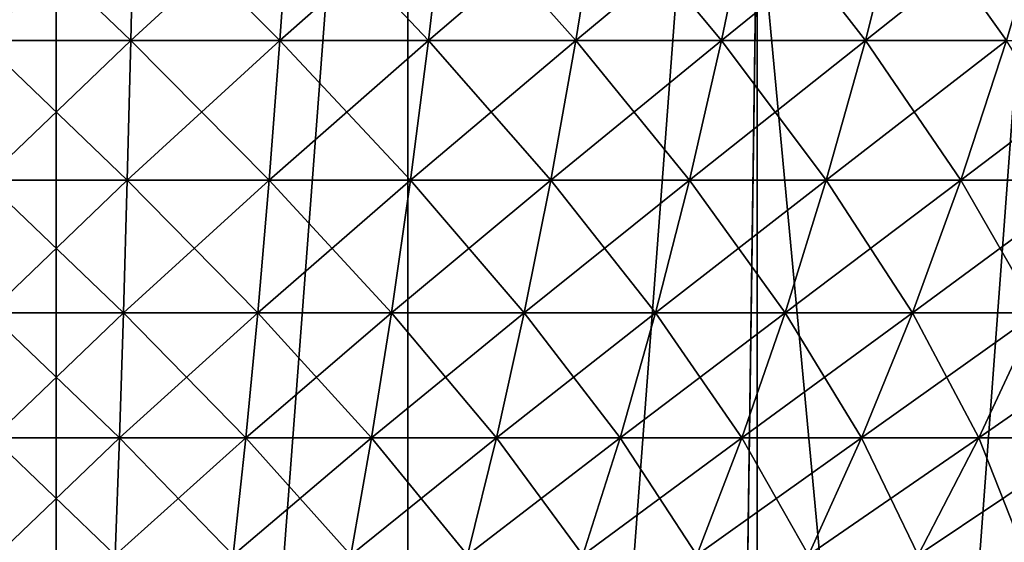
# Model space of a CAD drawing. Extents: x -40 to 140, y -253 to 0.
# Drawn here: x 100 to 105, y -50 to -47 of the extents above; entities that cross this region are included whole.
import ezdxf

# ---------------------------------------------------------------- set-up
doc = ezdxf.new("R2010")
doc.units = 0
doc.header["$MEASUREMENT"] = 0
doc.layers.add('L3', color=7, linetype='Continuous')
doc.layers.add('L4', color=7, linetype='Continuous')

msp = doc.modelspace()

# ---------------------------------------------------------------- linework, layer by layer
at = {"layer": 'L3', "color": 7}
for points in [[(100.4372, -46.16187, -15.86115), (99.58181, -46.98133, -15.17131), (99.56279, -46.16187, -15.86115)], [(99.56279, -46.16187, 15.86115), (99.58181, -46.98133, 15.17131), (100.4182, -46.98133, 15.17131)], [(99.56279, -46.16187, 15.86115), (100.4182, -46.98133, 15.17131), (100.4372, -46.16187, 15.86115)], [(100.4372, -46.16187, -15.86115), (100.4182, -46.98133, -15.17131), (99.58181, -46.98133, -15.17131)], [(101.3103, -46.16187, -15.81298), (101.2533, -46.98133, -15.12524), (100.4182, -46.98133, -15.17131)], [(101.3103, -46.16187, -15.81298), (100.4182, -46.98133, -15.17131), (100.4372, -46.16187, -15.86115)], [(100.4372, -46.16187, 15.86115), (100.4182, -46.98133, 15.17131), (101.2533, -46.98133, 15.12524)], [(100.4372, -46.16187, 15.86115), (101.2533, -46.98133, 15.12524), (101.3103, -46.16187, 15.81298)], [(102.1794, -46.16187, -15.71678), (102.0846, -46.98133, -15.03323), (101.2533, -46.98133, -15.12524)], [(102.1794, -46.16187, -15.71678), (101.2533, -46.98133, -15.12524), (101.3103, -46.16187, -15.81298)], [(101.3103, -46.16187, 15.81298), (101.2533, -46.98133, 15.12524), (102.0846, -46.98133, 15.03323)], [(101.3103, -46.16187, 15.81298), (102.0846, -46.98133, 15.03323), (102.1794, -46.16187, 15.71678)], [(103.0419, -46.16187, -15.57286), (102.9096, -46.98133, -14.89556), (102.0846, -46.98133, -15.03323)], [(103.0419, -46.16187, -15.57286), (102.0846, -46.98133, -15.03323), (102.1794, -46.16187, -15.71678)], [(102.1794, -46.16187, 15.71678), (102.0846, -46.98133, 15.03323), (102.9096, -46.98133, 14.89556)], [(102.1794, -46.16187, 15.71678), (102.9096, -46.98133, 14.89556), (103.0419, -46.16187, 15.57286)], [(103.8952, -46.16187, -15.38164), (103.7258, -46.98133, -14.71266), (102.9096, -46.98133, -14.89556)], [(103.8952, -46.16187, -15.38164), (102.9096, -46.98133, -14.89556), (103.0419, -46.16187, -15.57286)], [(103.0419, -46.16187, 15.57286), (102.9096, -46.98133, 14.89556), (103.7258, -46.98133, 14.71266)], [(103.0419, -46.16187, 15.57286), (103.7258, -46.98133, 14.71266), (103.8952, -46.16187, 15.38164)], [(104.7366, -46.16187, -15.14371), (104.5306, -46.98133, -14.48508), (103.7258, -46.98133, -14.71266)], [(104.7366, -46.16187, -15.14371), (103.7258, -46.98133, -14.71266), (103.8952, -46.16187, -15.38164)], [(103.8952, -46.16187, 15.38164), (103.7258, -46.98133, 14.71266), (104.5306, -46.98133, 14.48508)], [(103.8952, -46.16187, 15.38164), (104.5306, -46.98133, 14.48508), (104.7366, -46.16187, 15.14371)], [(105.5636, -46.16187, -14.85978), (105.3217, -46.98133, -14.2135), (104.5306, -46.98133, -14.48508)], [(105.5636, -46.16187, -14.85978), (104.5306, -46.98133, -14.48508), (104.7366, -46.16187, -15.14371)], [(104.7366, -46.16187, 15.14371), (104.5306, -46.98133, 14.48508), (105.3217, -46.98133, 14.2135)], [(104.7366, -46.16187, 15.14371), (105.3217, -46.98133, 14.2135), (105.5636, -46.16187, 14.85978)], [(100.4182, -46.98133, -15.17131), (99.60198, -47.76325, -14.43922), (99.58181, -46.98133, -15.17131)], [(99.58181, -46.98133, 15.17131), (99.60198, -47.76325, 14.43922), (100.398, -47.76325, 14.43922)], [(99.58181, -46.98133, 15.17131), (100.398, -47.76325, 14.43922), (100.4182, -46.98133, 15.17131)], [(100.4182, -46.98133, -15.17131), (100.398, -47.76325, -14.43922), (99.60198, -47.76325, -14.43922)], [(101.2533, -46.98133, -15.12524), (101.1928, -47.76325, -14.39537), (100.398, -47.76325, -14.43922)], [(101.2533, -46.98133, -15.12524), (100.398, -47.76325, -14.43922), (100.4182, -46.98133, -15.17131)], [(100.4182, -46.98133, 15.17131), (100.398, -47.76325, 14.43922), (101.1928, -47.76325, 14.39537)], [(100.4182, -46.98133, 15.17131), (101.1928, -47.76325, 14.39537), (101.2533, -46.98133, 15.12524)], [(102.0846, -46.98133, -15.03323), (101.984, -47.76325, -14.3078), (101.1928, -47.76325, -14.39537)], [(102.0846, -46.98133, -15.03323), (101.1928, -47.76325, -14.39537), (101.2533, -46.98133, -15.12524)], [(101.2533, -46.98133, 15.12524), (101.1928, -47.76325, 14.39537), (101.984, -47.76325, 14.3078)], [(101.2533, -46.98133, 15.12524), (101.984, -47.76325, 14.3078), (102.0846, -46.98133, 15.03323)], [(102.9096, -46.98133, -14.89556), (102.7692, -47.76325, -14.17678), (101.984, -47.76325, -14.3078)], [(102.9096, -46.98133, -14.89556), (101.984, -47.76325, -14.3078), (102.0846, -46.98133, -15.03323)], [(102.0846, -46.98133, 15.03323), (101.984, -47.76325, 14.3078), (102.7692, -47.76325, 14.17678)], [(102.0846, -46.98133, 15.03323), (102.7692, -47.76325, 14.17678), (102.9096, -46.98133, 14.89556)], [(103.7258, -46.98133, -14.71266), (103.546, -47.76325, -14.0027), (102.7692, -47.76325, -14.17678)], [(103.7258, -46.98133, -14.71266), (102.7692, -47.76325, -14.17678), (102.9096, -46.98133, -14.89556)], [(102.9096, -46.98133, 14.89556), (102.7692, -47.76325, 14.17678), (103.546, -47.76325, 14.0027)], [(102.9096, -46.98133, 14.89556), (103.546, -47.76325, 14.0027), (103.7258, -46.98133, 14.71266)], [(104.5306, -46.98133, -14.48508), (104.312, -47.76325, -13.7861), (103.546, -47.76325, -14.0027)], [(104.5306, -46.98133, -14.48508), (103.546, -47.76325, -14.0027), (103.7258, -46.98133, -14.71266)], [(103.7258, -46.98133, 14.71266), (103.546, -47.76325, 14.0027), (104.312, -47.76325, 13.7861)], [(103.7258, -46.98133, 14.71266), (104.312, -47.76325, 13.7861), (104.5306, -46.98133, 14.48508)], [(105.3217, -46.98133, -14.2135), (105.0649, -47.76325, -13.52763), (104.312, -47.76325, -13.7861)], [(105.3217, -46.98133, -14.2135), (104.312, -47.76325, -13.7861), (104.5306, -46.98133, -14.48508)], [(104.5306, -46.98133, 14.48508), (104.312, -47.76325, 13.7861), (105.0649, -47.76325, 13.52763)], [(104.5306, -46.98133, 14.48508), (105.0649, -47.76325, 13.52763), (105.3217, -46.98133, 14.2135)], [(106.0966, -46.98133, -13.89876), (105.8024, -47.76325, -13.22808), (105.0649, -47.76325, -13.52763)], [(106.0966, -46.98133, -13.89876), (105.0649, -47.76325, -13.52763), (105.3217, -46.98133, -14.2135)], [(105.3217, -46.98133, 14.2135), (105.0649, -47.76325, 13.52763), (105.8024, -47.76325, 13.22808)], [(100.398, -47.76325, -14.43922), (99.62327, -48.50545, -13.66692), (99.60198, -47.76325, -14.43922)], [(99.60198, -47.76325, 14.43922), (99.62327, -48.50545, 13.66692), (100.3767, -48.50545, 13.66692)], [(99.60198, -47.76325, 14.43922), (100.3767, -48.50545, 13.66692), (100.398, -47.76325, 14.43922)], [(100.398, -47.76325, -14.43922), (100.3767, -48.50545, -13.66692), (99.62327, -48.50545, -13.66692)], [(101.1928, -47.76325, -14.39537), (101.129, -48.50545, -13.62541), (100.3767, -48.50545, -13.66692)], [(101.1928, -47.76325, -14.39537), (100.3767, -48.50545, -13.66692), (100.398, -47.76325, -14.43922)], [(100.398, -47.76325, 14.43922), (100.3767, -48.50545, 13.66692), (101.129, -48.50545, 13.62541)], [(100.398, -47.76325, 14.43922), (101.129, -48.50545, 13.62541), (101.1928, -47.76325, 14.39537)], [(101.984, -47.76325, -14.3078), (101.8779, -48.50545, -13.54253), (101.129, -48.50545, -13.62541)], [(101.984, -47.76325, -14.3078), (101.129, -48.50545, -13.62541), (101.1928, -47.76325, -14.39537)], [(101.1928, -47.76325, 14.39537), (101.129, -48.50545, 13.62541), (101.8779, -48.50545, 13.54253)], [(101.1928, -47.76325, 14.39537), (101.8779, -48.50545, 13.54253), (101.984, -47.76325, 14.3078)], [(102.7692, -47.76325, -14.17678), (102.6211, -48.50545, -13.41851), (101.8779, -48.50545, -13.54253)], [(102.7692, -47.76325, -14.17678), (101.8779, -48.50545, -13.54253), (101.984, -47.76325, -14.3078)], [(101.984, -47.76325, 14.3078), (101.8779, -48.50545, 13.54253), (102.6211, -48.50545, 13.41851)], [(101.984, -47.76325, 14.3078), (102.6211, -48.50545, 13.41851), (102.7692, -47.76325, 14.17678)], [(103.546, -47.76325, -14.0027), (103.3563, -48.50545, -13.25375), (102.6211, -48.50545, -13.41851)], [(103.546, -47.76325, -14.0027), (102.6211, -48.50545, -13.41851), (102.7692, -47.76325, -14.17678)], [(102.7692, -47.76325, 14.17678), (102.6211, -48.50545, 13.41851), (103.3563, -48.50545, 13.25375)], [(102.7692, -47.76325, 14.17678), (103.3563, -48.50545, 13.25375), (103.546, -47.76325, 14.0027)], [(104.312, -47.76325, -13.7861), (104.0813, -48.50545, -13.04873), (103.3563, -48.50545, -13.25375)], [(104.312, -47.76325, -13.7861), (103.3563, -48.50545, -13.25375), (103.546, -47.76325, -14.0027)], [(103.546, -47.76325, 14.0027), (103.3563, -48.50545, 13.25375), (104.0813, -48.50545, 13.04873)], [(103.546, -47.76325, 14.0027), (104.0813, -48.50545, 13.04873), (104.312, -47.76325, 13.7861)], [(105.0649, -47.76325, -13.52763), (104.794, -48.50545, -12.80408), (104.0813, -48.50545, -13.04873)], [(105.0649, -47.76325, -13.52763), (104.0813, -48.50545, -13.04873), (104.312, -47.76325, -13.7861)], [(104.312, -47.76325, 13.7861), (104.0813, -48.50545, 13.04873), (104.794, -48.50545, 12.80408)], [(104.312, -47.76325, 13.7861), (104.794, -48.50545, 12.80408), (105.0649, -47.76325, 13.52763)], [(105.8024, -47.76325, -13.22808), (105.492, -48.50545, -12.52055), (104.794, -48.50545, -12.80408)], [(105.8024, -47.76325, -13.22808), (104.794, -48.50545, -12.80408), (105.0649, -47.76325, -13.52763)], [(105.0649, -47.76325, 13.52763), (104.794, -48.50545, 12.80408), (105.492, -48.50545, 12.52055)], [(105.0649, -47.76325, 13.52763), (105.492, -48.50545, 12.52055), (105.8024, -47.76325, 13.22808)], [(100.3767, -48.50545, -13.66692), (99.64561, -49.20585, -12.85655), (99.62327, -48.50545, -13.66692)], [(99.62327, -48.50545, 13.66692), (99.64561, -49.20585, 12.85655), (100.3544, -49.20585, 12.85655)], [(99.62327, -48.50545, 13.66692), (100.3544, -49.20585, 12.85655), (100.3767, -48.50545, 13.66692)], [(100.3767, -48.50545, -13.66692), (100.3544, -49.20585, -12.85655), (99.64561, -49.20585, -12.85655)], [(101.129, -48.50545, -13.62541), (101.0621, -49.20585, -12.8175), (100.3544, -49.20585, -12.85655)], [(101.129, -48.50545, -13.62541), (100.3544, -49.20585, -12.85655), (100.3767, -48.50545, -13.66692)], [(100.3767, -48.50545, 13.66692), (100.3544, -49.20585, 12.85655), (101.0621, -49.20585, 12.8175)], [(100.3767, -48.50545, 13.66692), (101.0621, -49.20585, 12.8175), (101.129, -48.50545, 13.62541)], [(101.8779, -48.50545, -13.54253), (101.7666, -49.20585, -12.73953), (101.0621, -49.20585, -12.8175)], [(101.8779, -48.50545, -13.54253), (101.0621, -49.20585, -12.8175), (101.129, -48.50545, -13.62541)], [(101.129, -48.50545, 13.62541), (101.0621, -49.20585, 12.8175), (101.7666, -49.20585, 12.73953)], [(101.129, -48.50545, 13.62541), (101.7666, -49.20585, 12.73953), (101.8779, -48.50545, 13.54253)], [(102.6211, -48.50545, -13.41851), (102.4657, -49.20585, -12.62287), (101.7666, -49.20585, -12.73953)], [(102.6211, -48.50545, -13.41851), (101.7666, -49.20585, -12.73953), (101.8779, -48.50545, -13.54253)], [(101.8779, -48.50545, 13.54253), (101.7666, -49.20585, 12.73953), (102.4657, -49.20585, 12.62287)], [(101.8779, -48.50545, 13.54253), (102.4657, -49.20585, 12.62287), (102.6211, -48.50545, 13.41851)], [(103.3563, -48.50545, -13.25375), (103.1573, -49.20585, -12.46787), (102.4657, -49.20585, -12.62287)], [(103.3563, -48.50545, -13.25375), (102.4657, -49.20585, -12.62287), (102.6211, -48.50545, -13.41851)], [(102.6211, -48.50545, 13.41851), (102.4657, -49.20585, 12.62287), (103.1573, -49.20585, 12.46787)], [(102.6211, -48.50545, 13.41851), (103.1573, -49.20585, 12.46787), (103.3563, -48.50545, 13.25375)], [(104.0813, -48.50545, -13.04873), (103.8393, -49.20585, -12.27501), (103.1573, -49.20585, -12.46787)], [(104.0813, -48.50545, -13.04873), (103.1573, -49.20585, -12.46787), (103.3563, -48.50545, -13.25375)], [(103.3563, -48.50545, 13.25375), (103.1573, -49.20585, 12.46787), (103.8393, -49.20585, 12.27501)], [(103.3563, -48.50545, 13.25375), (103.8393, -49.20585, 12.27501), (104.0813, -48.50545, 13.04873)], [(104.794, -48.50545, -12.80408), (104.5097, -49.20585, -12.04487), (103.8393, -49.20585, -12.27501)], [(104.794, -48.50545, -12.80408), (103.8393, -49.20585, -12.27501), (104.0813, -48.50545, -13.04873)], [(104.0813, -48.50545, 13.04873), (103.8393, -49.20585, 12.27501), (104.5097, -49.20585, 12.04487)], [(104.0813, -48.50545, 13.04873), (104.5097, -49.20585, 12.04487), (104.794, -48.50545, 12.80408)], [(105.492, -48.50545, -12.52055), (105.1664, -49.20585, -11.77816), (104.5097, -49.20585, -12.04487)], [(105.492, -48.50545, -12.52055), (104.5097, -49.20585, -12.04487), (104.794, -48.50545, -12.80408)], [(104.794, -48.50545, 12.80408), (104.5097, -49.20585, 12.04487), (105.1664, -49.20585, 11.77816)], [(104.794, -48.50545, 12.80408), (105.1664, -49.20585, 11.77816), (105.492, -48.50545, 12.52055)], [(106.1734, -48.50545, -12.199), (105.8074, -49.20585, -11.47567), (105.1664, -49.20585, -11.77816)], [(106.1734, -48.50545, -12.199), (105.1664, -49.20585, -11.77816), (105.492, -48.50545, -12.52055)], [(105.492, -48.50545, 12.52055), (105.1664, -49.20585, 11.77816), (105.8074, -49.20585, 11.47567)], [(100.3544, -49.20585, -12.85655), (99.66893, -49.8625, -12.01037), (99.64561, -49.20585, -12.85655)], [(99.64561, -49.20585, 12.85655), (99.66893, -49.8625, 12.01037), (100.3311, -49.8625, 12.01037)], [(99.64561, -49.20585, 12.85655), (100.3311, -49.8625, 12.01037), (100.3544, -49.20585, 12.85655)], [(100.3544, -49.20585, -12.85655), (100.3311, -49.8625, -12.01037), (99.66893, -49.8625, -12.01037)], [(101.0621, -49.20585, -12.8175), (100.9922, -49.8625, -11.97389), (100.3311, -49.8625, -12.01037)], [(101.0621, -49.20585, -12.8175), (100.3311, -49.8625, -12.01037), (100.3544, -49.20585, -12.85655)], [(100.3544, -49.20585, 12.85655), (100.3311, -49.8625, 12.01037), (100.9922, -49.8625, 11.97389)], [(100.3544, -49.20585, 12.85655), (100.9922, -49.8625, 11.97389), (101.0621, -49.20585, 12.8175)], [(101.7666, -49.20585, -12.73953), (101.6503, -49.8625, -11.90105), (100.9922, -49.8625, -11.97389)], [(101.7666, -49.20585, -12.73953), (100.9922, -49.8625, -11.97389), (101.0621, -49.20585, -12.8175)], [(101.0621, -49.20585, 12.8175), (100.9922, -49.8625, 11.97389), (101.6503, -49.8625, 11.90105)], [(101.0621, -49.20585, 12.8175), (101.6503, -49.8625, 11.90105), (101.7666, -49.20585, 12.73953)], [(102.4657, -49.20585, -12.62287), (102.3034, -49.8625, -11.79207), (101.6503, -49.8625, -11.90105)], [(102.4657, -49.20585, -12.62287), (101.6503, -49.8625, -11.90105), (101.7666, -49.20585, -12.73953)], [(101.7666, -49.20585, 12.73953), (101.6503, -49.8625, 11.90105), (102.3034, -49.8625, 11.79207)], [(101.7666, -49.20585, 12.73953), (102.3034, -49.8625, 11.79207), (102.4657, -49.20585, 12.62287)], [(103.1573, -49.20585, -12.46787), (102.9495, -49.8625, -11.64728), (102.3034, -49.8625, -11.79207)], [(103.1573, -49.20585, -12.46787), (102.3034, -49.8625, -11.79207), (102.4657, -49.20585, -12.62287)], [(102.4657, -49.20585, 12.62287), (102.3034, -49.8625, 11.79207), (102.9495, -49.8625, 11.64728)], [(102.4657, -49.20585, 12.62287), (102.9495, -49.8625, 11.64728), (103.1573, -49.20585, 12.46787)], [(103.8393, -49.20585, -12.27501), (103.5866, -49.8625, -11.46711), (102.9495, -49.8625, -11.64728)], [(103.8393, -49.20585, -12.27501), (102.9495, -49.8625, -11.64728), (103.1573, -49.20585, -12.46787)], [(103.1573, -49.20585, 12.46787), (102.9495, -49.8625, 11.64728), (103.5866, -49.8625, 11.46711)], [(103.1573, -49.20585, 12.46787), (103.5866, -49.8625, 11.46711), (103.8393, -49.20585, 12.27501)], [(104.5097, -49.20585, -12.04487), (104.2129, -49.8625, -11.25212), (103.5866, -49.8625, -11.46711)], [(104.5097, -49.20585, -12.04487), (103.5866, -49.8625, -11.46711), (103.8393, -49.20585, -12.27501)], [(103.8393, -49.20585, 12.27501), (103.5866, -49.8625, 11.46711), (104.2129, -49.8625, 11.25212)], [(103.8393, -49.20585, 12.27501), (104.2129, -49.8625, 11.25212), (104.5097, -49.20585, 12.04487)], [(105.1664, -49.20585, -11.77816), (104.8263, -49.8625, -11.00295), (104.2129, -49.8625, -11.25212)], [(105.1664, -49.20585, -11.77816), (104.2129, -49.8625, -11.25212), (104.5097, -49.20585, -12.04487)], [(104.5097, -49.20585, 12.04487), (104.2129, -49.8625, 11.25212), (104.8263, -49.8625, 11.00295)], [(104.5097, -49.20585, 12.04487), (104.8263, -49.8625, 11.00295), (105.1664, -49.20585, 11.77816)], [(105.8074, -49.20585, -11.47567), (105.4251, -49.8625, -10.72037), (104.8263, -49.8625, -11.00295)], [(105.8074, -49.20585, -11.47567), (104.8263, -49.8625, -11.00295), (105.1664, -49.20585, -11.77816)], [(105.1664, -49.20585, 11.77816), (104.8263, -49.8625, 11.00295), (105.4251, -49.8625, 10.72037)], [(105.1664, -49.20585, 11.77816), (105.4251, -49.8625, 10.72037), (105.8074, -49.20585, 11.47567)]]:
    msp.add_3dface(points, dxfattribs=at)
at = {"layer": 'L4', "color": 7}
for points in [[(96.3072, -62.7, 95.6928), (103.6928, -62.7, 95.6928), (96, -40.7, 96)], [(96, -40.7, 96), (103.6928, -62.7, 95.6928), (104, -40.7, 96)], [(98.03028, -66.70254, -22.514), (98.03028, -40.7, -22.514), (100, -40.7, -22.6)], [(98.03028, -66.70254, -22.514), (100, -40.7, -22.6), (100, -66.70254, -22.6)], [(100, -66.70254, -22.6), (100, -40.7, -22.6), (101.9697, -40.7, -22.514)], [(100, -66.70254, -22.6), (101.9697, -40.7, -22.514), (101.9697, -66.70254, -22.514)], [(101.9697, -66.70254, -22.514), (101.9697, -40.7, -22.514), (103.9244, -40.7, -22.25666)], [(101.9697, -66.70254, -22.514), (103.9244, -40.7, -22.25666), (103.9244, -66.70254, -22.25666)], [(103.6928, -62.7, 95.6928), (103.6928, -62.7, 22.29626), (104, -40.7, 96)], [(104, -40.7, 96), (103.6928, -62.7, 22.29626), (103.9244, -46.1106, 22.25666)], [(103.9244, -66.70254, -22.25666), (103.9244, -40.7, -22.25666), (105.8493, -40.7, -21.82992)], [(103.9244, -66.70254, -22.25666), (105.8493, -40.7, -21.82992), (105.8493, -66.70254, -21.82992)], [(105.8493, -66.70254, 21.82992), (105.8493, -40.7, 21.82992), (103.9244, -46.1106, 22.25666)], [(103.9244, -66.70254, 22.25666), (103.9244, -46.1106, 22.25666), (103.6928, -62.7, 22.29626)], [(105.8493, -66.70254, 21.82992), (103.9244, -46.1106, 22.25666), (103.9244, -66.70254, 22.25666)]]:
    msp.add_3dface(points, dxfattribs=at)

doc.saveas('drawing.dxf')
